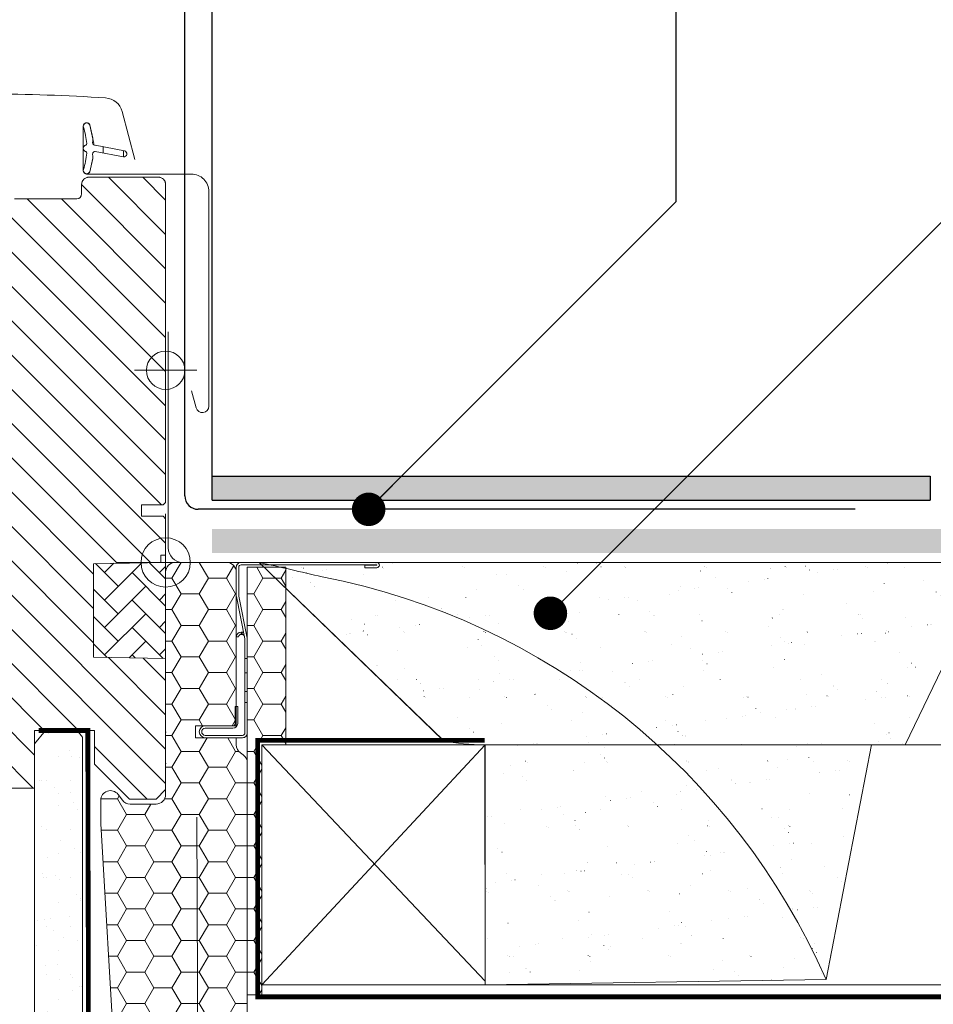
# Model space of a CAD drawing. Units: millimetres. Extents: x -11583 to -7183, y -131 to 4673.
# Drawn here: x -9000 to -8809, y 507 to 713 of the extents above; entities that cross this region are included whole.
import ezdxf

# ---------------------------------------------------------------- set-up
doc = ezdxf.new("R2010")
doc.units = ezdxf.units.MM
doc.header["$LTSCALE"] = 50
doc.header["$MEASUREMENT"] = 0
doc.header["$PDMODE"] = 1
doc.header["$PDSIZE"] = 2
doc.linetypes.add('DASHED', pattern=[0.75, 0.5, -0.25])
doc.linetypes.add('HIDDEN', pattern=[0.375, 0.25, -0.125])
doc.layers.get('0').update_dxf_attribs({"linetype": 'CONTINUOUS'})
doc.layers.get('DEFPOINTS').update_dxf_attribs({"linetype": 'CONTINUOUS'})
doc.layers.add('Keine', color=7, linetype='CONTINUOUS', lineweight=5)
doc.layers.add('Logo-Rot', color=1, linetype='CONTINUOUS', lineweight=5)
for name, color, linetype in [('VELUX-DACHSCHRAFFUR', 8, 'CONTINUOUS'), ('VELUX-EINDECKRAHMEN', 4, 'CONTINUOUS'), ('VELUX_BFX', 9, 'CONTINUOUS'), ('VELUX_FLASHING', 4, 'CONTINUOUS'), ('VELUX_GASKET', 1, 'CONTINUOUS'), ('VELUX_HATCH', 1, 'CONTINUOUS'), ('VELUX_INFO', 1, 'CONTINUOUS'), ('VELUX_INSULATIONFRAME_BDX', 5, 'CONTINUOUS'), ('VELUX_LINNING', 7, 'CONTINUOUS'), ('VELUX_ROOFCONSTRUCTION', 7, 'CONTINUOUS'), ('VELUX_ROOFWINDOW', 2, 'CONTINUOUS'), ('VELUX_UNDERROOF', 3, 'DASHED'), ('VELUX_VAPOUR-BARRIER', 1, 'HIDDEN')]:
    doc.layers.add(name, color=color, linetype=linetype)
doc.styles.add('Verdana', font='verdana.ttf')
doc.dimstyles.new('VERDANA', dxfattribs={"dimtxt": 8, "dimasz": 12, "dimexe": 2, "dimexo": 0, "dimgap": 2, "dimtad": 1, "dimdec": 0, "dimzin": 0, "dimdsep": 46, "dimtxsty": 'Verdana', "dimcen": 0.09, "dimclrd": 256, "dimclre": 256, "dimclrt": 256, "dimadec": 0, "dimazin": 0, "dimtfac": 1, "dimtdec": 0, "dimtix": 1, "dimtmove": 0, "dimatfit": 3, "dimfxl": 0, "dimtolj": 1, "dimtzin": 0, "dimarcsym": 0})
pattern_1 = [(0, (-12334.53172964904, 4156.467516872726), (5.699568368238006, 3.290647317287109), [3.799712245492004, -7.599424490984008]), (120, (-12334.53172964904, 4156.467516872726), (-5.699568355784752, 3.290647338856777), [3.799712245491997, -7.599424490983994]), (59.99999999999999, (-12330.73201740355, 4163.048811536091), (1.245325361852398e-08, 6.58129465614389), [3.799712245492003, -7.599424490984007])]
pattern_2 = [(90, (-15.06810910366611, 25.21332951868483), (-0.06000000000000019, 0.0599999999999998), [0.18, -0.06]), (-179.9999999999999, (-15.06810910366611, 25.27332951869021), (-0.06000000000000027, 0.05999999999999973), [0.18, -0.06])]
pattern_3 = [(37.49999999999998, (-9687.449125679974, 4486.427104990795), (-0.3404183241866524, 10.41262345959019), [0.006755043991985784, -26.17579546894491]), (37.49999999999998, (-9670.883069449737, 4499.138687020599), (-0.3404183241866524, 10.41262345959019), [0.006755043991985784, -26.17579546894491]), (37.49999999999998, (-9670.86945724244, 4499.14913203461), (-0.3404183241866524, 10.41262345959019), [0.006755043991985784, -26.17579546894491]), (37.49999999999998, (-9652.343243167405, 4513.364796079481), (-0.3404183241866524, 10.41262345959019), [0.006755043991985784, -26.17579546894491]), (37.49999999999998, (-9652.329630960106, 4513.37524109349), (-0.3404183241866524, 10.41262345959019), [0.006755043991985784, -26.17579546894491]), (7.499999999999998, (-9687.449125679974, 4486.427104990795), (9.563935600060125, 15.25097665794917), [0.006755043991985783, -14.66520050660113]), (7.499999999999998, (-9676.272882726855, 4487.898485289179), (9.563935600060125, 15.25097665794917), [0.006755043991985783, -14.66520050660113]), (7.499999999999998, (-9676.255871702582, 4487.900724833038), (9.563935600060125, 15.25097665794917), [0.006755043991985783, -14.66520050660113]), (7.499999999999998, (-9657.594778065577, 4490.357504418045), (9.563935600060125, 15.25097665794917), [0.006755043991985783, -14.66520050660113]), (7.499999999999998, (-9657.5777670413, 4490.359743961904), (9.563935600060125, 15.25097665794917), [0.006755043991985783, -14.66520050660113]), (327.5, (-9694.096088968065, 4486.427104990795), (16.82893221873269, 0.03058172447615549), [0.006755043991985784, -25.12200860619513]), (327.5, (-9688.293317556396, 4482.730331894176), (16.82893221873269, 0.03058172447615549), [0.006755043991985784, -25.12200860619513]), (327.5, (-9688.278846804733, 4482.721113008574), (16.82893221873269, 0.03058172447615549), [0.006755043991985784, -25.12200860619513]), (327.5, (-9667.42649367702, 4469.436698963031), (16.82893221873269, 0.03058172447615549), [0.006755043991985784, -25.12200860619513]), (327.5, (-9667.41202292531, 4469.427480077529), (16.82893221873269, 0.03058172447615549), [0.006755043991985784, -25.12200860619513]), (317.5, (-9694.096088968065, 4486.427104990795), (16.24521396749175, 4.742989641457463), [0.006755043991985782, -15.01646279418439]), (317.5, (-9691.553425753322, 4484.097183422087), (16.24521396749175, 4.742989641457463), [0.006755043991985782, -15.01646279418439]), (317.5, (-9691.540775687576, 4484.085591772553), (16.24521396749175, 4.742989641457463), [0.006755043991985782, -15.01646279418439]), (317.5, (-9679.586463558662, 4473.131482904875), (16.24521396749175, 4.742989641457463), [0.006755043991985782, -15.01646279418439]), (317.5, (-9679.573813492916, 4473.119891255243), (16.24521396749175, 4.742989641457463), [0.006755043991985782, -15.01646279418439])]

# ---------------------------------------------------------------- blocks, each defined once
blk = doc.blocks.new('Symbol-2')
at = {"layer": 'VELUX_HATCH', "linetype": 'Continuous', "lineweight": 5}
h = blk.add_hatch(dxfattribs=at)
h.set_pattern_fill('AR-HBONE_2AR-HBONE_2-1', style=0, pattern_type=2)
h.set_pattern_definition(pattern_2)
edge = h.paths.add_edge_path()
edge.add_line((0.4367586016283269, -0.07704227930566958), (0.4471224393351577, -0.06667844159883884))
edge.add_line((0.4471224393351577, -0.06667844159883884), (0.3158657430773985, 0.06457825465892028))
edge.add_line((0.3158657430773985, 0.06457825465892028), (0.4051202965326752, 0.1538328081141799))
edge.add_arc((0.3946197608320546, 0.1643333438148062), 0.01485000000000456, 314.9999999999844, 404.9999999999844)
edge.add_line((0.4051202965326809, 0.1748338795154268), (-0.2963154882687719, 0.8762696643168596))
edge.add_arc((-0.3068160239693896, 0.8657691286162361), 0.01485000000000052, 45.00000000001563, 135.0000000000001)
edge.add_line((-0.3173165596700102, 0.8762696643168567), (-0.4748245951792967, 0.7187616288075503))
edge.add_arc((-0.464324059478696, 0.7082610931069326), 0.01484999999998447, 134.9999999999536, 225.0000000000155)
edge.add_line((-0.4748245951793024, 0.6977605574063205), (0.3174943433580835, -0.09455838113107118))
edge.add_arc((0.3489959504599374, -0.0630567740292085), 0.04454999999999654, 225.0000000000081, 290.0000000000019)
edge.add_line((0.3642329478450961, -0.104920080285217), (0.4313370650560557, -0.08049617902372576))
edge.add_arc((0.4262580659276584, -0.06654174360494183), 0.01485000000011019, 289.9999999998912, 314.9999999998385)
h = blk.add_hatch(dxfattribs=at)
h.set_pattern_fill('AR-HBONE_2AR-HBONE_2-1', style=0, pattern_type=2)
h.set_pattern_definition(pattern_2)
edge = h.paths.add_edge_path()
edge.add_line((0.1205557205820071, -0.6767596242687433), (0.3305665634698357, -0.8867702000174802))
edge.add_line((0.3305665634698357, -0.8867702000174802), (0.4853251308799201, -0.7265129968316956))
edge.add_line((0.4853251308799201, -0.7265129968316956), (0.2808130524476325, -0.522000918399408))
edge.add_line((0.2808130524476325, -0.522000918399408), (0.1205557800663428, -0.6767595668253648))
at = {"layer": 'VELUX_HATCH', "color": 7, "linetype": 'Continuous', "lineweight": 5}
blk.add_lwpolyline([(0.4367586016283269, -0.07704227930566958), (0.4471224393351577, -0.06667844159883884), (0.3158657430773985, 0.06457825465892028), (0.4051202965326752, 0.1538328081141799, 0.4142135623730951), (0.4051202965326809, 0.1748338795154268), (-0.2963154882687718, 0.8762696643168596, 0.4142135623730157), (-0.3173165596700102, 0.8762696643168567), (-0.4748245951792967, 0.7187616288075503, 0.4142135623734121), (-0.4748245951793024, 0.6977605574063205), (0.3174943433580836, -0.0945583811310712, 0.291473419586058), (0.3642329478450961, -0.104920080285217), (0.4313370650560557, -0.08049617902372576, 0.1095178116830087)], format="xyb", close=True, dxfattribs=at)
blk.add_lwpolyline([(0.1205557205820071, -0.6767596242687433), (0.3305665634698357, -0.8867702000174802), (0.4853251308799201, -0.7265129968316956), (0.2808130524476325, -0.522000918399408), (0.1205557800663428, -0.6767595668253648)], dxfattribs=at)
blk = doc.blocks.new('_ArchTick')
at = {"color": 0, "linetype": 'ByBlock', "const_width": 0.15}
blk.add_lwpolyline([(-0.5, -0.5), (0.5, 0.5)], dxfattribs=at)
blk = doc.blocks.new('*D14')
at = {"layer": 'DEFPOINTS', "color": 0}
for p in [(-8965.301772890249, 765.788818079599), (-8965.301772890249, 666.0489857246249), (-8959.609871554749, 617.2627552019819)]:
    blk.add_point(p, dxfattribs=at)
at = {"layer": 'VELUX_INFO', "color": 7, "lineweight": -2}
for p, q in [((-8965.301772890249, 666.0489857246249), (-8965.301772890249, 775.788818079599)), ((-8959.609871554749, 617.2627552019819), (-8959.609871554749, 775.788818079599)), ((-8965.301772890249, 765.788818079599), (-8977.301772890249, 765.788818079599)), ((-8959.609871554749, 765.788818079599), (-8965.301772890249, 765.788818079599)), ((-8959.609871554749, 765.788818079599), (-8947.609871554749, 765.788818079599))]:
    blk.add_line(p, q, dxfattribs=at)
at = {"layer": 'VELUX_INFO', "color": 7, "lineweight": -2, "xscale": 12, "yscale": 12, "zscale": 12}
blk.add_blockref('_ArchTick', (-8965.301772890249, 765.788818079599), dxfattribs=at)
at = {"layer": 'VELUX_INFO', "color": 7, "lineweight": -2, "xscale": 12, "yscale": 12, "zscale": 12, "rotation": 180}
blk.add_blockref('_ArchTick', (-8959.609871554749, 765.788818079599), dxfattribs=at)
at = {"layer": 'VELUX_INFO', "color": 7, "insert": (-8962.455822222499, 781.2052049164022), "char_height": 20, "attachment_point": 5, "style": 'Verdana'}
blk.add_mtext('\\A1;0-20', dxfattribs=at)

msp = doc.modelspace()

# ---------------------------------------------------------------- hatches: boundary and pattern name
at = {"layer": 'Keine', "linetype": 'Continuous', "lineweight": 5}
h = msp.add_hatch(color=1, dxfattribs=at)
edge = h.paths.add_edge_path()
edge.add_arc((-8888.94184470308, 588.6422938803996), 1.76409436445465, 180.0000000008419, 270.0000000008271)
edge.add_arc((-8888.941844703055, 588.6422938803742), 1.764094364428729, 270, 359.9999999999852)
edge.add_arc((-8888.94184470308, 588.6422938803973), 1.76409436445465, 359.999999999232, 449.9999999991729)
edge.add_arc((-8888.941844703057, 588.6422938803727), 1.764094364478524, 89.99999999994093, 179.9999999999668)
at = {"layer": 'Logo-Rot', "lineweight": 5}
h = msp.add_hatch(dxfattribs=at)
h.set_pattern_fill('AR-SAND', color=0, scale=5)
h.set_pattern_definition([(37.50000000000001, (0, 0), (-0.3149667905480408, 9.634118845065792), [0, -7.6, 0, -8.5, 0, -8.125]), (7.499999999999999, (0, 0), (8.848883526338636, 14.1107303261487), [0, -4.1, 0, -6.850000000000001, 0, -2.625]), (327.5, (-6.15, 0), (15.57070930875748, 0.02829526768482471), [0, -2.5, 0, -9, 0, -11.75]), (317.5, (-6.15, 0), (15.03063302286147, 4.388377824671247), [0, -1.25, 0, -5.899999999999999, 0, -6.75])])
h.paths.add_polyline_path([(-8986.655846760903, 536.0848878957071), (-8986.655846760903, 562.7499874913565), (-8987.81417492975, 564.153413904186), (-8994.370480975624, 564.153413904186), (-8996.687077522467, 561.3465610785271), (-8996.687077522467, 536.0848878957071), (-8996.687077522467, 362.0600323104939), (-8992.975500615981, 362.0600323104935), (-8992.975500615981, 367.6737484181515), (-8990.668351023698, 367.6737484181515), (-8990.668351023698, 362.0600323104939), (-8986.655846760903, 362.0600323104939)])
at = {"layer": 'VELUX-DACHSCHRAFFUR', "lineweight": 5}
h = msp.add_hatch(color=256, dxfattribs=at)
h.dxf.hatch_style = 1
h.paths.add_polyline_path([(-8959.609871554749, 612.2627552019819), (-8959.609871554749, 617.2627552019819), (-8809.609871554749, 617.2627552019792), (-8809.609871554749, 612.2627552019801)])
h.paths.add_polyline_path([(-8959.609871554745, 601.262755201981), (-8959.609871554745, 606.2627552019819), (-8770.191510814468, 606.2627552019801, -0.00760562746116636), (-8769.750358899124, 601.2627552019801)])
h.paths.add_polyline_path([(-8805.609871554745, 612.2627552019801), (-8805.609871554745, 617.2627552019792), (-8771.706528811723, 617.2627552019783, -0.007668354939290672), (-8770.924310606675, 612.2627552019801)])
h.paths.add_polyline_path([(-8655.523083381308, 617.2627552019783), (-8655.523083381311, 612.2627552019783), (-8770.924310606675, 612.2627552019801, 0.007668354939291013), (-8771.706528811723, 617.2627552019792)])
h.paths.add_polyline_path([(-8769.750358899124, 601.2627552019801, 0.007605627461166703), (-8770.191510814468, 606.2627552019801), (-8659.609871554745, 606.2627552019783), (-8659.609871554745, 601.2627552019792)])
at = {"layer": 'VELUX_GASKET', "linetype": 'Continuous', "lineweight": 5}
h = msp.add_hatch(dxfattribs=at)
h.set_pattern_fill('ANSI31_1', scale=67.55043991985784, style=0, pattern_type=2)
h.set_pattern_definition([(90, (-12334.53172964904, 4156.467516872726), (-4.221902494991115, 8.999526446710135e-16), [])])
edge = h.paths.add_edge_path()
edge.add_arc((-8985.803168815171, 685.7320468302248), 0.7021868229080424, 106.8045477558535, 179.7258875831506)
edge.add_line((-8986.50534760219, 685.7354061944659), (-8986.50534760219, 685.7286874659669))
edge.add_arc((-8985.803168815086, 685.732046830228), 0.70218682299403, 180.2741124184487, 251.900972445894)
edge.add_arc((-8986.108446272026, 684.7609819921637), 0.3158776455308285, -5.541266901249401, 73.9871284721604, ccw=False)
edge.add_arc((-9000.6927031617, 685.9260038938744), 14.94654808897343, 342.07959066553906, 355.4122032558687, ccw=False)
edge.add_arc((-8985.803168815237, 681.1109575508119), 0.7021868228440274, 162.0795906599575, 179.725887565129)
edge.add_line((-8986.50534760219, 681.1143169152735), (-8986.50534760219, 681.1075981863812))
edge.add_arc((-8985.80316881509, 681.1109575507996), 0.7021868229911448, 180.2741124312885, 257.6370562140835)
edge.add_arc((-8985.803168815177, 681.110957550787), 0.7021868229601379, 257.6370562208221, 335.0000000036011)
edge.add_line((-8985.166771429555, 680.8142005762902), (-8984.506215945323, 683.6679635957602))
edge.add_arc((-8985.555179226803, 683.868798799439), 1.068016266229725, 349.1612807945043, 377.64181758546)
edge.add_arc((-8984.003112500654, 684.4696025180039), 0.6018744197307389, 93.92754728073112, 207.4152650699882, ccw=False)
edge.add_line((-8984.044337865053, 685.0700634130311), (-8978.132239513812, 683.9421216090984))
edge.add_arc((-8978.05870121114, 684.5861301645862), 0.648193567926629, 263.4857024594666, 350.0458729128627)
edge.add_arc((-8978.058701211137, 684.5861301645986), 0.6481935679261545, 350.0458729117561, 436.6060433650192)
edge.add_line((-8977.90855021952, 685.2166930728137), (-8984.044337865053, 686.387311519001))
edge.add_arc((-8984.003112500684, 686.987772413979), 0.6018744196799648, 152.5847349328163, 266.0724527218847, ccw=False)
edge.add_arc((-8985.555179226945, 687.5885761324457), 1.068016266350074, 342.3581824193459, 369.7293176229454)
edge.add_line((-8984.502524104111, 687.7690641862321), (-8984.524655794557, 687.8690760443346))
edge.add_line((-8984.524655794557, 687.8690760443346), (-8985.166771429555, 690.6431743556436))
edge.add_arc((-8985.80316881517, 690.3464173811624), 0.7021868229473812, 24.99999999549792, 102.3629437800319)
edge.add_arc((-8985.803168815104, 690.3464173811451), 0.7021868229772708, 102.3629437849493, 179.7258875696056)
edge.add_line((-8986.50534760219, 690.3497767455525), (-8986.50534760219, 690.3430580167585))
edge.add_arc((-8985.803168815079, 690.3464173811955), 0.7021868230021473, 180.2741124327963, 197.9204093379669)
edge.add_arc((-9000.692703161636, 685.5313710382532), 14.94654808886839, 4.546627735895527, 17.920409334008582, ccw=False)
edge.add_arc((-8986.093179779029, 686.6923340091342), 0.3009372098696885, -73.1954522407026, 4.546627741590896, ccw=False)
at = {"layer": 'VELUX_HATCH', "linetype": 'Continuous', "lineweight": 5}
h = msp.add_hatch(dxfattribs=at)
h.set_pattern_fill('ANSI31_5', scale=67.55043991985784, style=0, pattern_type=2)
h.set_pattern_definition([(135, (114087.3000151185, -11671.10030617006), (3.582403060459945, 3.582403060459946), [])])
edge = h.paths.add_edge_path()
edge.add_arc((-9000.900185508941, 673.694558436503), 1.504686049171141, 90, 180.0000000000086, ccw=False)
edge.add_line((-9000.900185508941, 675.1992444856741), (-8987.85957308235, 675.1992444856741))
edge.add_arc((-8987.859573082374, 676.2023685184813), 1.00312403280725, 270.0000000013507, 360.0000000012987)
edge.add_line((-8986.856449049566, 676.202368518504), (-8986.856449049566, 678.2086165841638))
edge.add_arc((-8985.351763000346, 678.2086165841648), 1.504686049220254, 90.00000000006929, 180.000000000039, ccw=False)
edge.add_line((-8985.351763000348, 679.7133026333843), (-8970.806464524583, 679.7133026333843))
edge.add_arc((-8970.806464524634, 678.2086165842136), 1.504686049170687, -1.896125922939973e-09, 89.99999999806062, ccw=False)
edge.add_line((-8969.301778475463, 678.2086165841638), (-8969.301778475463, 611.8018056121094))
edge.add_line((-8969.301778475463, 611.8018056121094), (-8969.803340491802, 611.300243595719))
edge.add_line((-8969.803340491802, 611.300243595719), (-8974.317398639461, 611.300243595719))
edge.add_line((-8974.317398639461, 611.300243595719), (-8974.317398639461, 608.892745916996))
edge.add_line((-8974.317398639461, 608.892745916996), (-8969.803340491802, 608.892745916996))
edge.add_line((-8969.803340491802, 608.892745916996), (-8969.301778475463, 608.3911839005564))
edge.add_line((-8969.301778475463, 608.3911839005564), (-8969.301778475463, 600.7674412512258))
edge.add_line((-8969.301778475463, 600.7674412512258), (-8970.304902508244, 600.7674412512258))
edge.add_line((-8970.304902508244, 600.7674412512258), (-8970.304902508244, 599.2452456068667))
edge.add_line((-8970.304902508244, 599.2452456068667), (-8984.348638967567, 599.0001112751197))
edge.add_line((-8984.348638967567, 599.0001112751197), (-8984.348638967567, 579.4629184726366))
edge.add_line((-8984.348638967567, 579.4629184726366), (-8969.301778475463, 579.2002745457999))
edge.add_line((-8969.301778475463, 579.2002745457999), (-8969.301778475463, 551.8149884500486))
edge.add_line((-8969.301778475463, 551.8149884500486), (-8971.308026541072, 549.8087403844379))
edge.add_line((-8971.308026541072, 549.8087403844379), (-8976.825208721464, 549.8087403844379))
edge.add_line((-8976.825208721464, 549.8087403844379), (-8984.148014161008, 557.1315458239343))
edge.add_line((-8984.148014161008, 557.1315458239343), (-8984.148014161008, 564.1534140536947))
edge.add_line((-8984.148014161008, 564.1534140536947), (-8996.687064571113, 564.1534140536947))
edge.add_line((-8996.687064571113, 564.1534140536947), (-8996.687064571113, 552.115925659932))
edge.add_line((-8996.687064571113, 552.115925659932), (-9004.418357321621, 552.115925659932))
edge.add_arc((-9004.41835732162, 553.6206117091333), 1.504686049201268, 188.4867540096641, 269.99999999993076, ccw=False)
edge.add_line((-9005.906567071252, 553.398548997802), (-9011.416511553845, 590.3248436003169))
edge.add_arc((-9009.928301803671, 590.5469063118111), 1.504686049762316, 180.000000003606, 188.4867540127535, ccw=False)
edge.add_line((-9011.432987853434, 590.5469063117164), (-9011.432987853434, 606.7861854481072))
edge.add_arc((-9009.928301804262, 606.7861854480572), 1.504686049171141, 89.99999999806062, 179.9999999980953, ccw=False)
edge.add_line((-9009.928301804212, 608.2908714972292), (-9001.903309541722, 608.2908714974258))
edge.add_line((-9001.903309541722, 608.2908714974258), (-9001.903309541722, 612.3033676284998))
edge.add_line((-9001.903309541722, 612.3033676284998), (-9002.404871558112, 612.3033676284998))
edge.add_line((-9002.404871558112, 612.3033676284998), (-9002.404871558112, 673.6945584365028))
h = msp.add_hatch(dxfattribs=at)
h.set_pattern_fill('AR-SAND_4', scale=67.55043991985784, style=0, pattern_type=2)
h.set_pattern_definition(pattern_3)
edge = h.paths.add_edge_path()
edge.add_arc((-8964.393245503972, 453.5597126714483), 145.3698704867678, 23.763599502824206, 78.98028061325942, ccw=False)
edge.add_line((-8831.348434620537, 512.1385274625536), (-8902.626147201288, 511.3025065843548))
edge.add_line((-8902.626147201288, 511.3025065843548), (-8902.65027247681, 561.127068590099))
edge.add_arc((-8902.976008456902, 596.468646554173), 35.34307905261573, 256.1477678274127, 270.5280683410057, ccw=False)
edge.add_line((-8911.437801333479, 562.1534706369006), (-8949.743714212218, 599.245781836922))
edge.add_arc((-9146.828716784754, -295.0929642710779), 915.7970796137351, 76.72934037851587, 77.57238837249838, ccw=False)
h = msp.add_hatch(dxfattribs=at)
h.set_pattern_fill('AR-SAND_4', scale=67.55043991985784, style=0, pattern_type=2)
h.set_pattern_definition(pattern_3)
edge = h.paths.add_edge_path()
edge.add_arc((-8989.184192199424, 396.0380344439898), 206.9998548413858, 75.28566908915471, 79.0160596620794)
edge.add_line((-8949.74371421228, 599.245781836899), (-8796.456295613934, 599.245781836899))
edge.add_line((-8796.456295613934, 599.245781836899), (-8814.840422955407, 561.1270685901477))
edge.add_line((-8814.840422955407, 561.1270685901477), (-8821.910963566912, 561.1270685901477))
edge.add_arc((-9146.828716783537, -295.0929642668275), 915.7970796093091, 69.21928446467894, 76.72934037852522)
h = msp.add_hatch(dxfattribs=at)
h.set_pattern_fill('AR-SAND_4', scale=67.55043991985784, style=0, pattern_type=2)
h.set_pattern_definition(pattern_3)
edge = h.paths.add_edge_path()
edge.add_arc((-9146.828716783442, -295.0929642665217), 915.7970796089896, 69.21928446467768, 76.72934037852662, ccw=False)
edge.add_line((-8821.910963566912, 561.1270685901477), (-8831.348434620537, 512.1385274625537))
edge.add_arc((-8964.393245503994, 453.5597126714142), 145.3698704868017, 23.76359950283307, 78.98028061327221)
at = {"layer": 'VELUX_INSULATIONFRAME_BDX', "linetype": 'Continuous', "lineweight": 5}
h = msp.add_hatch(dxfattribs=at)
h.set_pattern_fill('HONEY_3', scale=67.55043991985784, style=0, pattern_type=2)
h.set_pattern_definition(pattern_1)
edge = h.paths.add_edge_path()
edge.add_arc((-8980.837706442495, 545.0188003838971), 2.006248065639753, 179.9999999961818, 189.9999999962727, ccw=False)
edge.add_line((-8982.843954508135, 545.0188003840308), (-8982.843954508135, 549.6024210475738))
edge.add_arc((-8980.837706442539, 549.6024210475864), 2.006248065596083, 37.0000000003476, 180.0000000003604, ccw=False)
edge.add_line((-8979.235445495397, 550.809811273642), (-8978.327158855202, 549.6044741912488))
edge.add_arc((-8976.724897907998, 550.8118644173015), 2.006248065644501, 216.9999999992199, 269.9999999992208)
edge.add_line((-8976.724897908025, 548.8056163516571), (-8971.308028130858, 548.8056163516571))
edge.add_arc((-8971.30802813086, 550.8118644172672), 2.006248065610066, 270.000000000052, 360.0000000000195)
edge.add_line((-8969.301780065249, 550.8118644172679), (-8969.301780065249, 597.2565071363456))
edge.add_arc((-8967.295531999589, 597.2565071363459), 2.006248065659747, 90, 180.0000000000097, ccw=False)
edge.add_line((-8967.295531999589, 599.2627552020056), (-8956.56210484849, 599.2627552020056))
edge.add_arc((-8956.562104848514, 597.2565071363696), 2.006248065635987, -6.850200406915974e-10, 89.9999999993247, ccw=False)
edge.add_line((-8954.555856782878, 597.2565071363456), (-8954.555856782878, 565.1565380864756))
edge.add_line((-8954.555856782878, 565.1565380864756), (-8963.082411061761, 565.1565380864756))
edge.add_line((-8963.082411061761, 565.1565380864756), (-8963.082411061761, 562.6487280044253))
edge.add_line((-8963.082411061761, 562.6487280044253), (-8954.555856782878, 562.6487280044253))
edge.add_line((-8954.555856782878, 562.6487280044253), (-8954.555856782878, 561.144041955205))
edge.add_arc((-8952.549608717303, 561.1440419551584), 2.006248065574255, 179.9999999986688, 234.999999998687)
edge.add_line((-8953.700345333229, 559.500619750919), (-8953.104182957133, 559.0831823612021))
edge.add_arc((-8954.254919573059, 557.4397601569623), 2.006248065574381, -1.314901965088211e-09, 54.99999999869448, ccw=False)
edge.add_line((-8952.248671507485, 557.4397601569162), (-8952.313913099642, 494.1983986723375))
edge.add_arc((-8953.731808596795, 494.993804322768), 1.625760680291272, 240.7086114158125, 330.70861141579275, ccw=False)
edge.add_line((-8954.527214247224, 493.5759088256166), (-8962.552206509667, 493.5759088256166))
edge.add_line((-8962.552206509667, 493.5759088256166), (-8962.781473851974, 546.0971814630507))
edge.add_line((-8962.781473851974, 546.0971814630507), (-8962.552206509667, 493.7315296983331))
edge.add_line((-8962.552206509667, 493.7315296983331), (-8973.906220438992, 493.7315296983331))
edge.add_arc((-8975.664213156992, 498.4631658351981), 5.047664700455606, 210.3820520717713, 290.38205207177197, ccw=False)
edge.add_line((-8980.018692877176, 495.9102409842237), (-8982.813475092025, 544.6704190634795))
h = msp.add_hatch(dxfattribs=at)
h.set_pattern_fill('HONEY_3', scale=67.55043991985784, style=0, pattern_type=2)
h.set_pattern_definition(pattern_1)
h.paths.add_polyline_path([(-8949.241520843309, 536.0659410375338), (-8949.241526428403, 508.9815921516168), (-8952.248669917695, 508.9815921516168), (-8952.248669917695, 598.2596310717122), (-8944.223677655154, 598.2596310717122), (-8944.223677655154, 561.1440418576925), (-8949.241520843309, 561.1440418576925)])
at = {"layer": 'VELUX_LINNING', "linetype": 'Continuous', "lineweight": 5}
h = msp.add_hatch(dxfattribs=at)
h.set_pattern_fill('DOTS_7', scale=67.55043991985784, style=0, pattern_type=2)
h.set_pattern_definition([(0, (-9260.207747990293, 599.2627552020065), (2.533141496994669, 5.066282993989337), [0.01351008798397157, -5.052772906005367])])
edge = h.paths.add_edge_path()
edge.add_line((-8996.687077522467, 362.0600323104939), (-8996.687077522467, 536.0848878957071))
edge.add_line((-8996.687077522467, 536.0848878957071), (-8996.687077522467, 561.3465610785271))
edge.add_line((-8996.687077522467, 561.3465610785271), (-8994.370480975625, 564.153413904186))
edge.add_line((-8994.370480975624, 564.153413904186), (-8987.81417492975, 564.153413904186))
edge.add_line((-8987.81417492975, 564.153413904186), (-8986.655846760903, 562.7499874913566))
edge.add_line((-8986.655846760903, 562.7499874913565), (-8986.655846760903, 536.084887895707))
edge.add_line((-8986.655846760903, 536.0848878957071), (-8986.655846760903, 362.0600323104939))
edge.add_line((-8986.655846760903, 362.0600323104939), (-8990.668351023698, 362.0600323104939))
edge.add_line((-8990.668351023698, 362.0600323104939), (-8990.668351023698, 367.6737484181515))
edge.add_line((-8990.668351023698, 367.6737484181515), (-8992.975500615981, 367.6737484181515))
edge.add_line((-8992.975500615981, 367.6737484181515), (-8992.975500615981, 362.0600323104939))
edge.add_line((-8992.975500615981, 362.0600323104939), (-8996.68719710417, 362.0600323104933))

# ---------------------------------------------------------------- linework, layer by layer
at = {"color": 7, "linetype": 'Continuous', "lineweight": 5}
for p, q in [((-8953.35229813472, 584.7194049942586), (-8953.553120639583, 584.719405230913)), ((-8953.553120639583, 584.719405230913), (-8953.553121230652, 584.2178432145226)), ((-8953.35229872579, 584.217842977819), (-8953.553121230652, 584.2178432145226)), ((-8953.35229872579, 584.217842977819), (-8953.35229813472, 584.7194049942586)), ((-8952.750231934038, 579.2002744482875), (-8952.750231934038, 583.2137541289723)), ((-8952.248669917695, 579.2002744482875), (-8952.248669917695, 583.2137541289723)), ((-8952.248669917695, 579.2002744482875), (-8952.750231934038, 579.2002744482875)), ((-8952.750231934038, 579.2002744482875), (-8952.750231934038, 576.1909023498959)), ((-8952.750231934038, 576.1909023498959), (-8952.248669917695, 576.1909023498959)), ((-8952.750231934038, 572.3337507614926), (-8952.750231934038, 576.1909023498959)), ((-8952.248669917695, 572.3337507614926), (-8952.248669917695, 576.1909023498959)), ((-8952.248669917695, 572.3337507614926), (-8952.750231934038, 572.3337507614926)), ((-8952.750231934038, 572.3337507614926), (-8952.750231934038, 570.0168136102454))]:
    msp.add_line(p, q, dxfattribs=at)
for points in [[(-8954.526635206726, 592.1454350168159, -0.04938898902096302), (-8954.555855193092, 592.4405282294362), (-8954.555855193092, 598.2596311692247, -0.4142135623730951), (-8953.552731160311, 599.2627552020056), (-8925.214477233392, 599.2627552020056, -0.4142135623730951), (-8924.662759015388, 598.7110369839023, -0.4142135623739104), (-8925.214477233392, 598.1593187658975), (-8927.672131113832, 598.1593187658975), (-8927.672131113832, 598.660880782337), (-8925.214477233392, 598.660880782337, 0.4142135623663681), (-8925.164321031778, 598.7110369839023, 0.4142135623753373), (-8925.214477233392, 598.761193185566), (-8953.552731160311, 598.761193185566, 0.4142135623724224), (-8954.054293176701, 598.2596311692247), (-8954.054293176701, 592.4405282294362, 0.04938898902199131), (-8954.03481318579, 592.2437994210227), (-8952.26814990856, 583.4104830348981, -0.04938898902199131), (-8952.248669917695, 583.2137542264848), (-8952.248669917695, 579.2002745457999), (-8952.750231934038, 579.2002745457999), (-8952.750231934038, 583.2137542264848, 0.0493889890212201), (-8952.759971929492, 583.3121186307405)], [(-8952.248669917695, 563.6518519397919, -0.4142135623733193), (-8953.251793950476, 562.648727906962), (-8961.026005204749, 562.648727906962, -0.4142135623731847), (-8962.2799102457, 563.9026329479625, -0.4142135623731847), (-8961.026005204749, 565.1565379889631), (-8955.258042016088, 565.1565379889631, 0.4142135623737677), (-8954.756479999698, 565.6581000054027), (-8954.756479999698, 569.1690341201845), (-8954.254917983308, 569.1690341201845), (-8954.254917983308, 565.6581000054027, -0.4142135623730951), (-8955.258042016088, 564.6549759725727), (-8961.026005204749, 564.6549759725727, 0.414213562373394), (-8961.77834822936, 563.9026329479625, 0.4142135623729455), (-8961.026005204749, 563.1502899233033), (-8953.251793950476, 563.1502899233033, 0.4142135623733193), (-8952.750231934038, 563.6518519397919), (-8952.750231934038, 570.0168136102454), (-8952.248669917695, 570.0168136102454)]]:
    msp.add_lwpolyline(points, format="xyb", close=True, dxfattribs=at)
msp.add_lwpolyline([(-8952.750231934038, 572.3337507614926), (-8952.750231934038, 576.1909023498959), (-8952.248669917695, 576.1909023498959), (-8952.248669917695, 572.3337507614926)], close=True, dxfattribs=at)
for centre, radius, start, end in [((-8953.553121821773, 583.7162811981323), 1.003124032809904, 89.9999324740293, 178.4009033748152), ((-8953.553121821773, 583.7162811981323), 0.5015620164053358, 89.9999324740293, 179.9999324740293), ((-8953.35229931696, 583.7162809613794), 0.5015620164050977, 11.30993247409428, 89.9999324740293), ((-8953.35229931696, 583.7162809613794), 1.003124032810352, 71.30993247399172, 89.9999324740293), ((-8953.251793950476, 583.2137541289723), 1.003124032809975, 5.211020790109826e-11, 11.3099324740074)]:
    msp.add_arc(centre, radius, start, end, dxfattribs=at)
at = {"layer": 'Keine', "color": 7, "linetype": 'Continuous', "lineweight": 5}
msp.add_line((-8954.054683838163, 583.7162817892031), (-8954.555855193092, 583.7442742549515), dxfattribs=at)
at = {"layer": 'Keine', "color": 1, "linetype": 'Continuous', "lineweight": 13}
msp.add_lwpolyline([(-8890.705939067535, 588.6422938803737, 0.4142135623730951), (-8888.941844703055, 586.8781995159454, 0.4142135623730951), (-8887.177750338626, 588.6422938803737, 0.4142135623729356), (-8888.941844703055, 590.4063882448512, 0.4142135623732225)], format="xyb", close=True, dxfattribs=at)
at = {"layer": 'Keine', "color": 1, "lineweight": 13}
msp.add_circle((-8888.941844703055, 588.6422938803737), 1.764094364458661, dxfattribs=at)
at = {"layer": 'VELUX-DACHSCHRAFFUR', "color": 0}
for p, q in [((-8959.609871554749, 617.2627552019819), (-8809.609871554749, 617.2627552019792)), ((-8959.609871554749, 612.2627552019819), (-8959.609871554749, 617.2627552019819)), ((-8809.609871554749, 617.2627552019819), (-8809.609871554749, 612.2627552019819)), ((-8959.609871554749, 612.2627552019819), (-8809.609871554749, 612.2627552019801))]:
    msp.add_line(p, q, dxfattribs=at)
at = {"layer": 'VELUX-EINDECKRAHMEN', "color": 0}
for p, q in [((-8965.301772890249, 613.1489857246244), (-8965.301772890249, 666.0489857246249)), ((-8825.301772890249, 610.3489857246246), (-8962.50177289025, 610.3489857246246))]:
    msp.add_line(p, q, dxfattribs=at)
msp.add_arc((-8962.50177289025, 613.1489857246248), 2.800000000000182, 180.000000000013, 270, dxfattribs=at)
at = {"layer": 'VELUX_BFX', "color": 7, "lineweight": 13}
msp.add_lwpolyline([(-8968.746475651027, 647.4185515350662), (-8968.746475651027, 602.287433700126, 0.4089317812390509), (-8965.791470149692, 599.2785527287751), (-8796.45629563566, 599.2785527287751), (-8814.840422977177, 561.1598394819746), (-8821.910963588634, 561.1598394819746), (-8831.348434620537, 512.1385274625537), (-8902.59625890277, 511.0374698355125), (-8902.650272498511, 561.1598394819746, -0.06282837226272864), (-8911.437801355256, 562.1862415287768), (-8949.743714233955, 599.2785527287751)], format="xyb", dxfattribs=at)
at = {"layer": 'VELUX_FLASHING', "color": 7, "lineweight": 13}
for points in [[(-8975.721768554424, 683.4319364627318), (-8978.40330330059, 693.4395603774965, 0.3210955957536463), (-8981.8330843771, 696.2564944041205, 0.03311765703789031), (-9030.801018733197, 696.2564944041205, 0.3210955957516561), (-9034.230799809753, 693.4395603774965), (-9035.274634631998, 689.5439157860274, -0.7590366192541474), (-9039.192450163704, 689.5439157860274), (-9040.311336573628, 691.8246667561934, 0.2209571833175982), (-9042.809494213958, 693.8439562140511, 0.1232947356774605), (-9047.682610989235, 693.8415729697413, 0.1225949750262642), (-9049.328616692052, 692.9640087232015, 0.1225949684321154), (-9050.371117887273, 691.4171911271828), (-9050.478395638373, 691.1224479309824)], [(-8963.884913864196, 635.0996577410975), (-8962.935793885194, 631.563406296217, 0.37631629263148), (-8961.45083590108, 630.5718478153701, 0.376316292631833), (-8960.273666006768, 631.9144421231804), (-8960.273666006768, 676.7039335125132, 0.414215587943635), (-8963.935078388673, 680.3653309467581), (-8985.803163840563, 680.3653309467581, -0.4142222833801084), (-8986.50534760219, 681.0675221822407), (-8986.50534760219, 690.3965766559845, -0.3826634238664335), (-8985.879462153403, 691.0946034257104, -0.382663423866046), (-8985.117542144792, 690.5482959420242), (-8984.283101019239, 686.7775036708945)]]:
    msp.add_lwpolyline(points, format="xyb", dxfattribs=at)
at = {"layer": 'VELUX_GASKET', "color": 7, "lineweight": 13}
msp.add_lwpolyline([(-8984.524655794557, 683.5882988876974), (-8985.166771429555, 680.8142005762902, -0.3962319122303272), (-8986.060067310602, 680.4574520058188, -0.3962319122292803), (-8986.471288946032, 681.3270173226406, 0.05842045684272678), (-8985.793189572512, 684.7411855193047, 0.3380070047302818), (-8986.00617648985, 685.059845804953, -0.7426039674524649), (-8986.00617648985, 686.4042478554305, 0.3528525644883345), (-8985.793189572512, 686.7161894126781, 0.05842045684291667), (-8986.471288946032, 690.1303576093424, -0.3962319122304712), (-8986.060067310602, 690.9999229261641, -0.396231912229198), (-8985.166771429555, 690.6431743556436), (-8984.524655794557, 687.8690760442363, -0.1444067299852917), (-8984.537392056187, 687.2648972480122, 0.5400649957634494), (-8984.044337865053, 686.387311519001), (-8977.90855021952, 685.2166930728137, -0.3967366631386797), (-8977.420265247201, 684.4740836499095, -0.3967366631385025), (-8978.132239513812, 683.9421216090984), (-8984.044337865053, 685.0700634130311, 0.5400649957641168), (-8984.537392056187, 684.1924776839214, -0.1444067299864912)], format="xyb", close=True, dxfattribs=at)
at = {"layer": 'VELUX_GASKET', "color": 7, "linetype": 'Continuous', "lineweight": 13}
msp.add_lwpolyline([(-8986.00617648985, 686.4042478554305, 0.3293700502931979), (-8986.50534760219, 685.7354061944659), (-8986.50534760219, 685.7286874659669, 0.3231206298112015), (-8986.021310382115, 685.0646035059526, -0.3616416108330178), (-8985.794044751816, 684.7304800080435, -0.05824021196775075), (-8986.471288946032, 681.3270173226406, 0.07714901402433436), (-8986.50534760219, 681.1143169152735), (-8986.50534760219, 681.1075981863812, 0.3509933865532149), (-8985.953509553441, 680.4250537698111, 0.3509933865533186), (-8985.166771429555, 680.8142005762902), (-8984.506215945323, 683.6679635957602, 0.1249134599089665), (-8984.537392056187, 684.1924776839214, -0.5400649957631318), (-8984.044337865053, 685.0700634130311), (-8978.132239513812, 683.9421216090984, 0.3967366631388227), (-8977.420265247201, 684.4740836499095, 0.3967366631385937), (-8977.90855021952, 685.2166930728137), (-8984.044337865053, 686.387311519001, -0.5400649957633828), (-8984.537392056187, 687.2648972480122, 0.1200001839204107), (-8984.502524104111, 687.7690641862321), (-8984.524655794557, 687.8690760443346), (-8985.166771429555, 690.6431743556436, 0.3509933865620156), (-8985.953509553441, 691.0323211621226, 0.3509933865621211), (-8986.50534760219, 690.3497767455525), (-8986.50534760219, 690.3430580167585, 0.0771490140244761), (-8986.471288946032, 690.1303576093424, -0.05842045684279468), (-8985.793189572512, 686.7161894126781, -0.35285256448709)], format="xyb", close=True, dxfattribs=at)
at = {"layer": 'VELUX_HATCH', "color": 7, "linetype": 'Continuous', "lineweight": 13}
msp.add_line((-8911.437801333479, 562.1534706369007), (-8949.743714212178, 599.245781836899), dxfattribs=at)
at = {"layer": 'VELUX_HATCH', "color": 7, "lineweight": 13}
for p, q in [((-8969.187677648704, 563.8058770723972), (-8969.30400708456, 563.8058770723972)), ((-8969.187677648704, 557.2903953841593), (-8969.30400708456, 557.2903953841593))]:
    msp.add_line(p, q, dxfattribs=at)
at = {"layer": 'VELUX_HATCH', "color": 7, "linetype": 'Continuous', "lineweight": 13}
msp.add_lwpolyline([(-9000.900185508941, 675.1992444856741), (-8987.85957308235, 675.1992444856741, 0.4142135623730951), (-8986.856449049566, 676.202368518504), (-8986.856449049566, 678.2086165841638, -0.4142135623730951), (-8985.351763000348, 679.7133026333843), (-8970.806464524583, 679.7133026333843, -0.4142135623729455), (-8969.301778475463, 678.2086165841638), (-8969.301778475463, 611.8018056121094), (-8969.803340491802, 611.300243595719), (-8974.317398639461, 611.300243595719), (-8974.317398639461, 608.892745916996), (-8969.803340491802, 608.892745916996), (-8969.301778475463, 608.3911839005564), (-8969.301778475463, 600.7674412512258), (-8970.304902508244, 600.7674412512258), (-8970.304902508244, 599.2452456068667), (-8984.348638967567, 599.0001112751197), (-8984.348638967567, 579.4629184726366), (-8969.301778475463, 579.2002745457999), (-8969.301778475463, 551.8149884500486), (-8971.308026541072, 549.8087403844379), (-8976.825208721464, 549.8087403844379), (-8984.148014161008, 557.1315458239343), (-8984.148014161008, 564.1534140536947), (-8996.687064571113, 564.1534140536947), (-8996.687064571113, 552.115925659932), (-9004.418357321621, 552.115925659932, -0.3714658370055131)], format="xyb", dxfattribs=at)
msp.add_lwpolyline([(-8969.301772890318, 599.2627552020056), (-8969.301785650343, 579.2002749942391), (-8984.348631792687, 579.4629193892731), (-8984.348631792687, 599.0001112740383), (-8969.301778475463, 599.2627551044931)], dxfattribs=at)
at = {"layer": 'VELUX_HATCH', "color": 7, "linetype": 'Continuous', "lineweight": 5}
msp.add_lwpolyline([(-8986.655846760903, 536.0848878957071), (-8986.655846760903, 562.7499874913565), (-8987.81417492975, 564.153413904186), (-8994.370480975624, 564.153413904186), (-8996.687077522467, 561.3465610785271), (-8996.687077522467, 536.0848878957071), (-8996.687077522467, 362.0600323104939), (-8992.975500615981, 362.0600323104935), (-8992.975500615981, 367.6737484181515), (-8990.668351023698, 367.6737484181515), (-8990.668351023698, 362.0600323104939), (-8986.655846760903, 362.0600323104939)], close=True, dxfattribs=at)
at = {"layer": 'VELUX_HATCH', "color": 7, "linetype": 'Continuous', "lineweight": 13}
for centre, radius, start, end in [((-9146.828716785254, -295.0929642735443), 915.7970796162269, 76.72934037855859, 77.57238837257084), ((-8964.393226285, 453.5597367224754), 145.3698432055635, 23.76359387952786, 78.98028623663198), ((-8902.97600845708, 596.468646554217), 35.34307905266353, 256.1477678276379, 270.5280683412781)]:
    msp.add_arc(centre, radius, start, end, dxfattribs=at)
at = {"layer": 'VELUX_INFO', "color": 7, "lineweight": 13}
for p, q in [((-8969.303298764491, 645.9080428712808), (-8969.303298764491, 632.8674304447866)), ((-8975.823604977762, 639.3877366580091), (-8962.78299255122, 639.3877366580091))]:
    msp.add_line(p, q, dxfattribs=at)
at = {"layer": 'VELUX_INFO', "color": 1, "lineweight": 13}
for p, q in [((-8969.301778475463, 609.3953210924717), (-8969.301778475463, 589.1301891165144)), ((-8959.169212487432, 599.2627551044931), (-8979.434344463392, 599.2627551044931))]:
    msp.add_line(p, q, dxfattribs=at)
at = {"layer": 'VELUX_INFO', "color": 7, "lineweight": 13}
msp.add_circle((-8969.303298764491, 639.3877366580091), 4.012496131239516, dxfattribs=at)
at = {"layer": 'VELUX_INFO', "color": 1, "lineweight": 13}
msp.add_circle((-8969.301778475463, 599.2627551044931), 5.148170054388268, dxfattribs=at)
at = {"layer": 'VELUX_INSULATIONFRAME_BDX', "color": 7, "linetype": 'Continuous', "lineweight": 5}
msp.add_line((-8952.248669917695, 557.4397600594039), (-8952.248669917695, 510.9878402172276), dxfattribs=at)
at = {"layer": 'VELUX_INSULATIONFRAME_BDX', "color": 7, "linetype": 'Continuous', "lineweight": 13}
msp.add_lwpolyline([(-8980.018692877176, 495.9102409842237), (-8982.813475092025, 544.6704190634795, -0.04366094290890463), (-8982.843954508135, 545.0188003840308), (-8982.843954508135, 549.6024210475738, -0.7198969885934948), (-8979.235445495397, 550.809811273642), (-8978.327158855202, 549.6044741912488, 0.2354687434833445), (-8976.724897908025, 548.8056163516571), (-8971.308028130858, 548.8056163516571, 0.4142135623729829), (-8969.301780065249, 550.8118644172679), (-8969.301780065249, 597.2565071363456, -0.4142135623731511), (-8967.295531999589, 599.2627552020056), (-8956.56210484849, 599.2627552020056, -0.4142135623731511), (-8954.555856782878, 597.2565071363456), (-8954.555856782878, 565.1565380864756), (-8963.082411061761, 565.1565380864756), (-8963.082411061761, 562.6487280044253), (-8954.555856782878, 562.6487280044253), (-8954.555856782878, 561.144041955205, 0.2446984432291742), (-8953.700345333229, 559.500619750919), (-8953.104182957133, 559.0831823612021, -0.2446984432290679), (-8952.248671507485, 557.4397601569162), (-8952.313913099642, 494.1983986723375, -0.414213562373048)], format="xyb", dxfattribs=at)
at = {"layer": 'VELUX_INSULATIONFRAME_BDX', "color": 7, "linetype": 'Continuous', "lineweight": 5}
msp.add_lwpolyline([(-8949.241520843309, 536.0659410375338), (-8949.241520843309, 536.0659410375338), (-8949.241526428403, 508.9815921516168), (-8952.248669917695, 508.9815921516168), (-8952.248669917695, 598.2596310717122), (-8944.223677655154, 598.2596310717122), (-8944.223677655154, 561.1440418576925), (-8949.241520843309, 561.1440418576925)], close=True, dxfattribs=at)
at = {"layer": 'VELUX_INSULATIONFRAME_BDX', "color": 7, "linetype": 'Continuous', "lineweight": 13}
msp.add_lwpolyline([(-8962.552206509667, 493.5759088256166), (-8962.781473851974, 546.0971814630507), (-8962.552206509667, 493.7315296983331)], dxfattribs=at)
at = {"layer": 'VELUX_LINNING', "color": 7, "lineweight": 5}
msp.add_lwpolyline([(-8996.687077522467, 362.0600323104939), (-8996.687077522467, 536.0848878957071), (-8996.687077522467, 561.3465610785271), (-8994.370480975624, 564.153413904186), (-8987.81417492975, 564.153413904186), (-8986.655846760903, 562.7499874913565), (-8986.655846760903, 536.0848878957071), (-8986.655846760903, 362.0600323104939), (-8990.668351023698, 362.0600323104939), (-8990.668351023698, 367.6737484181515), (-8992.975500615981, 367.6737484181515), (-8992.975500615981, 362.0600323104939), (-8996.68719710417, 362.0600323104933)], dxfattribs=at)
at = {"layer": 'VELUX_ROOFCONSTRUCTION', "color": 7, "lineweight": 5}
for p, q in [((-8902.59625890277, 561.144041955205), (-8949.241526428403, 511.0239932755356)), ((-8949.241526428403, 561.144041955205), (-8902.59625890277, 511.8352082311978))]:
    msp.add_line(p, q, dxfattribs=at)
at = {"layer": 'VELUX_ROOFCONSTRUCTION', "color": 7, "linetype": 'Continuous', "lineweight": 13}
msp.add_line((-8782.275683688023, 561.144041955205), (-8904.098710757698, 561.144041955205), dxfattribs=at)
at = {"layer": 'VELUX_ROOFCONSTRUCTION', "color": 7, "lineweight": 13}
msp.add_line((-8949.241526428403, 511.0239932755356), (-8904.098710757698, 511.0239932755356), dxfattribs=at)
msp.add_lwpolyline([(-8902.59625890277, 511.0374698355125), (-8949.228984187084, 511.0374698355125), (-8949.241526428403, 561.144041955205), (-8902.59625890277, 561.144041955205)], close=True, dxfattribs=at)
at = {"layer": 'VELUX_ROOFWINDOW', "color": 7, "lineweight": 13}
msp.add_line((-8969.301772890318, 605.7830614152281), (-8969.301772890318, 592.7424489887337), dxfattribs=at)
msp.add_lwpolyline([(-9004.418328008862, 552.1159272742937), (-8996.687071937384, 552.1159272742937), (-8996.687071937384, 564.1534139041822), (-8984.148033485428, 564.1534139041822), (-8984.148033485428, 557.1315463920032), (-8976.825208721464, 549.8087403126798), (-8971.308007886262, 549.8087403126798), (-8969.301785650343, 551.8149887071984), (-8969.301785650343, 579.2002749942391), (-8984.348631792687, 579.4629193892731), (-8984.348631792687, 599.0001112740383), (-8970.304896768277, 599.245245607653), (-8970.304896768277, 600.7674412642996), (-8969.301785650343, 600.7674412642996), (-8969.301785650343, 608.3911842757631), (-8969.80331131391, 608.8927463743804), (-8974.317401031076, 608.8927463743804), (-8974.317401031076, 611.3002437003581), (-8969.80331131391, 611.3002437003581), (-8969.301785650343, 611.8018057989264), (-8969.301785650343, 678.2086151372051, 0.4142199077339571), (-8970.806482222695, 679.7133042357534), (-8985.351742910672, 679.7133042357534, 0.4142214971916139), (-8986.856439483025, 678.2086151372051), (-8986.856439483025, 676.2023704796638, -0.4142007767079035), (-8987.85955060106, 675.1992444139651), (-8987.85955069145, 675.199244413916), (-9000.90017450729, 675.199244413916), (-8987.85955060106, 675.1992444139651)], format="xyb", dxfattribs=at)
at = {"layer": 'VELUX_UNDERROOF', "color": 7, "linetype": 'Continuous', "lineweight": 13}
msp.add_line((-8942.124183230768, 511.0239932755356), (-8654.542828455576, 511.0239932755356), dxfattribs=at)
at = {"layer": 'VELUX_VAPOUR-BARRIER', "color": 0, "const_width": 0.9999999999999999}
for points in [[(-8995.79456072997, 564.1534701370094), (-8985.562984762102, 564.153648080791), (-8985.187137286746, 388.6400325161741), (-8924.27083841633, 388.6400325161741)], [(-8653.400507363014, 508.5561581117714), (-8950.09697114155, 508.5561581117714), (-8950.09697114155, 562.1217293623013), (-8902.650272476822, 562.1217293623012)]]:
    msp.add_lwpolyline(points, dxfattribs=at)

# ---------------------------------------------------------------- block references
at = {"layer": 'Keine', "color": 7, "xscale": -67.55043991985785, "yscale": 67.55043991985784, "zscale": 67.55043991985784, "rotation": 45.00000000000009}
msp.add_blockref('Symbol-2', (-8995.86906044773, 637.3468209558849), dxfattribs=at)

# ---------------------------------------------------------------- dimensions: what is measured, and where the dimension line sits
at = {"layer": 'VELUX_INFO', "color": 0}
dim = msp.add_linear_dim(base=(-8965.301772890249, 765.788818079599), p1=(-8959.609871554749, 617.2627552019819), p2=(-8965.301772890249, 666.0489857246249), angle=180, text='0-20', dimstyle='VERDANA', override={"dimtxt": 20, "dimexe": 10, "dimgap": 5, "dimpost": '', "dimblk1": 'ArchTick', "dimblk2": 'ArchTick', "dimsah": 1, "dimdle": 10, "dimclrd": 7, "dimclre": 7, "dimclrt": 7}, dxfattribs=at)
dim.commit()
dim.dimension.update_dxf_attribs({"geometry": '*D14', "text_midpoint": (-8962.455822222499, 781.2052049164022)})

# ---------------------------------------------------------------- leaders
at = {"layer": 'VELUX_INFO'}
for points in [[(-8926.903691221936, 610.3489857246246), (-8862.650343418178, 674.6023335285753), (-8862.650343418178, 814.1301814362171)], [(-8888.941839117904, 588.6422994655243), (-8783.159456030815, 694.4246825529308), (-8783.159456030815, 814.1072699880796)]]:
    msp.add_leader(points, dimstyle='VERDANA', override={"dimasz": 7, "dimtad": 0, "dimldrblk": 'Dot'}, dxfattribs=at)

doc.saveas('drawing.dxf')
